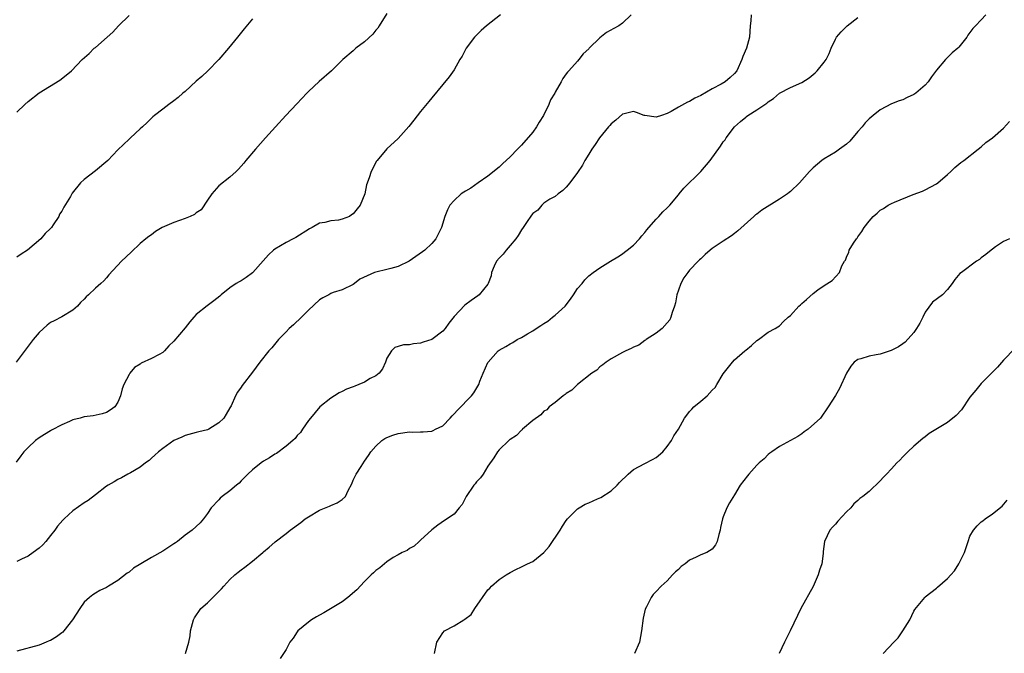
# Model space of a CAD drawing. Units: inches. Extents: x 2607000 to 2610000, y 1491000 to 1494000.
# Drawn here: x 2608387 to 2608563, y 1491723 to 1491836 of the extents above; entities that cross this region are included whole.
import ezdxf

# ---------------------------------------------------------------- set-up
doc = ezdxf.new("R2010")
doc.units = ezdxf.units.IN
doc.header["$MEASUREMENT"] = 0
doc.layers.add('LD26071491_10ft', color=133, linetype='Continuous')

msp = doc.modelspace()

# ---------------------------------------------------------------- linework, layer by layer
at = {"layer": 'LD26071491_10ft'}
for points, elevation in [([(2608453, 1491837.23), (2608451.63, 1491835), (2608451.38, 1491834.62), (2608451, 1491834.22), (2608450.47, 1491833.53), (2608449, 1491832.14), (2608447.45, 1491831), (2608447, 1491830.58), (2608445.13, 1491829), (2608443.09, 1491827), (2608440.9, 1491825.1), (2608439, 1491823.28), (2608438.72, 1491823), (2608436.91, 1491821.09), (2608434.96, 1491819), (2608433.13, 1491817), (2608431.33, 1491815), (2608429.57, 1491813), (2608427.85, 1491811), (2608427.47, 1491810.53), (2608426.55, 1491809.45), (2608426.09, 1491809), (2608425, 1491808.02), (2608423, 1491806.45), (2608421.75, 1491805), (2608421, 1491803.9), (2608419.85, 1491802.15), (2608419, 1491801.61), (2608418.67, 1491801.33), (2608417.93, 1491801), (2608417, 1491800.61), (2608415, 1491799.9), (2608412.93, 1491799), (2608411.71, 1491798.29), (2608411, 1491797.71), (2608410.56, 1491797.44), (2608410.01, 1491797), (2608409, 1491796.14), (2608407.36, 1491794.64), (2608405.68, 1491793), (2608403.41, 1491790.59), (2608403, 1491790.05), (2608402.49, 1491789.51), (2608401.97, 1491789), (2608401, 1491788.16), (2608399.78, 1491787), (2608399.35, 1491786.65), (2608399, 1491786.23), (2608398.37, 1491785.63), (2608397.78, 1491785), (2608397, 1491784.26), (2608395, 1491783.07), (2608393.62, 1491782.38), (2608393, 1491782.05), (2608392.4, 1491781.6), (2608391, 1491780.29), (2608389.92, 1491779), (2608389, 1491777.81), (2608388.63, 1491777.37), (2608386.85, 1491775)], 9780), ([(2608473.28, 1491837), (2608470.79, 1491835), (2608469.82, 1491834.18), (2608469, 1491833.35), (2608468.81, 1491833.19), (2608468.63, 1491833), (2608467.13, 1491831), (2608466.4, 1491829.6), (2608466.03, 1491829), (2608465, 1491827.16), (2608464.1, 1491825.9), (2608463, 1491824.55), (2608461, 1491822.19), (2608460.47, 1491821.53), (2608459, 1491819.75), (2608457.82, 1491818.18), (2608456.93, 1491817.07), (2608455, 1491814.88), (2608452.97, 1491813.03), (2608451.28, 1491811), (2608451.14, 1491810.86), (2608450.18, 1491809), (2608449.86, 1491807.86), (2608449.35, 1491806.65), (2608449.05, 1491805), (2608448.24, 1491803), (2608447.68, 1491802.32), (2608447, 1491801.46), (2608446.71, 1491801.29), (2608446.34, 1491801), (2608445, 1491800.49), (2608444.35, 1491800.35), (2608443, 1491800.22), (2608441.91, 1491799.91), (2608441, 1491799.8), (2608439.67, 1491799), (2608439.21, 1491798.79), (2608436.74, 1491797.26), (2608436.26, 1491797), (2608435, 1491796.36), (2608433, 1491795.18), (2608432.77, 1491795), (2608431.87, 1491794.13), (2608430.91, 1491793.09), (2608429.09, 1491791), (2608429, 1491790.92), (2608427.9, 1491790.1), (2608427, 1491789.52), (2608426.66, 1491789.34), (2608426.11, 1491789), (2608425, 1491788.23), (2608423.46, 1491787), (2608423.22, 1491786.78), (2608422.1, 1491785.9), (2608420.94, 1491785.06), (2608419, 1491783.48), (2608418.54, 1491783), (2608417.82, 1491782.18), (2608417, 1491781.13), (2608415, 1491778.72), (2608414.12, 1491777.88), (2608413.32, 1491777), (2608413, 1491776.73), (2608412.37, 1491776.37), (2608411, 1491775.64), (2608409.18, 1491774.82), (2608409, 1491774.65), (2608407.97, 1491774.03), (2608407.12, 1491773), (2608407, 1491772.8), (2608406.06, 1491771), (2608405.77, 1491770.23), (2608405.47, 1491769), (2608405, 1491767.83), (2608404.45, 1491767), (2608403.61, 1491766.39), (2608403, 1491766.02), (2608402.22, 1491765.78), (2608400.58, 1491765.42), (2608399, 1491765.2), (2608398.3, 1491765), (2608397, 1491764.66), (2608396.39, 1491764.39), (2608395, 1491763.82), (2608393.16, 1491762.84), (2608393, 1491762.73), (2608391.9, 1491762.1), (2608391, 1491761.47), (2608390.34, 1491761), (2608389, 1491759.77), (2608388.24, 1491759), (2608387.71, 1491758.29), (2608386.88, 1491757.12)], 9770), ([(2608496.56, 1491837), (2608495, 1491835.46), (2608494.37, 1491835), (2608493.49, 1491834.51), (2608492.18, 1491833.82), (2608491, 1491832.9), (2608489.09, 1491831), (2608489, 1491830.89), (2608487.98, 1491830.02), (2608487.25, 1491829), (2608487, 1491828.7), (2608485.46, 1491827), (2608485.23, 1491826.77), (2608485, 1491826.42), (2608484.37, 1491825.63), (2608484.1, 1491825), (2608483, 1491823.15), (2608482.93, 1491823), (2608482.19, 1491821.81), (2608481.9, 1491821), (2608480.92, 1491819), (2608480.17, 1491817.83), (2608479.7, 1491817), (2608479, 1491816.04), (2608477, 1491813.69), (2608476.63, 1491813.37), (2608476.31, 1491813), (2608475, 1491811.61), (2608473.6, 1491810.4), (2608473, 1491809.8), (2608471, 1491808.17), (2608469.27, 1491807), (2608467.95, 1491806.05), (2608467, 1491805.53), (2608466.7, 1491805.3), (2608466.22, 1491805), (2608465, 1491803.83), (2608464.22, 1491803), (2608463.81, 1491802.19), (2608463.33, 1491801), (2608462.73, 1491799), (2608461.7, 1491797), (2608461, 1491796.19), (2608459.77, 1491795), (2608459.32, 1491794.68), (2608458.17, 1491793.83), (2608456.99, 1491793.01), (2608455, 1491792.04), (2608453.72, 1491791.72), (2608453, 1491791.52), (2608451, 1491791.07), (2608450.76, 1491791), (2608448.19, 1491789.81), (2608447.24, 1491789), (2608447, 1491788.83), (2608445, 1491787.91), (2608443.39, 1491787.39), (2608443, 1491787.23), (2608442.64, 1491787), (2608441.56, 1491786.44), (2608441, 1491786.11), (2608439, 1491784.24), (2608437.74, 1491783), (2608436.35, 1491781.65), (2608435.59, 1491781), (2608435, 1491780.41), (2608433.66, 1491779), (2608432.45, 1491777.55), (2608431.92, 1491777), (2608430.32, 1491775), (2608429, 1491773.17), (2608427.18, 1491770.82), (2608427, 1491770.51), (2608426.37, 1491769.63), (2608426, 1491769), (2608425.19, 1491767.19), (2608425, 1491766.81), (2608424.3, 1491765.7), (2608423.89, 1491765), (2608423, 1491764.13), (2608421.21, 1491763), (2608421, 1491762.91), (2608419.47, 1491762.53), (2608419, 1491762.44), (2608417, 1491761.89), (2608416.41, 1491761.59), (2608415, 1491760.97), (2608413, 1491759.57), (2608412.27, 1491759), (2608411.63, 1491758.37), (2608411, 1491757.85), (2608410.58, 1491757.42), (2608409.96, 1491757), (2608409, 1491756.23), (2608407.25, 1491755.25), (2608407, 1491755.09), (2608406.81, 1491755), (2608405.66, 1491754.34), (2608405, 1491754.04), (2608404.36, 1491753.64), (2608403.26, 1491753), (2608403, 1491752.82), (2608401, 1491751.32), (2608399.71, 1491750.29), (2608399, 1491749.89), (2608397, 1491748.42), (2608395.43, 1491747), (2608395.21, 1491746.79), (2608394.27, 1491745.73), (2608393.74, 1491745), (2608393, 1491744.06), (2608392.15, 1491743), (2608391.61, 1491742.39), (2608391, 1491741.8), (2608389.92, 1491741), (2608389, 1491740.37), (2608387.8, 1491739.8), (2608387, 1491739.39)], 9760), ([(2608517.95, 1491837), (2608517.91, 1491835.91), (2608517.79, 1491835), (2608517.68, 1491833), (2608517.14, 1491831), (2608516.47, 1491829.53), (2608516.28, 1491829), (2608515.39, 1491827), (2608515, 1491826.53), (2608514.2, 1491825.8), (2608513.31, 1491825), (2608512.61, 1491824.61), (2608511, 1491823.76), (2608509, 1491822.59), (2608507.91, 1491822.09), (2608507, 1491821.53), (2608506.6, 1491821.4), (2608505, 1491820.49), (2608503.73, 1491819.73), (2608503, 1491819.35), (2608501.98, 1491819), (2608501, 1491818.7), (2608499, 1491818.98), (2608498.91, 1491819), (2608497.54, 1491819.54), (2608497, 1491819.73), (2608495.33, 1491819.33), (2608495, 1491819.22), (2608493.81, 1491818.19), (2608493, 1491817.53), (2608492.75, 1491817.25), (2608492.52, 1491817), (2608490.91, 1491815), (2608490.17, 1491813.83), (2608489.55, 1491813), (2608489, 1491812.08), (2608488.32, 1491811), (2608487.86, 1491810.14), (2608487, 1491808.83), (2608485.61, 1491807), (2608485, 1491806.24), (2608484.39, 1491805.61), (2608483.56, 1491805), (2608483, 1491804.57), (2608482.08, 1491804.08), (2608481, 1491803.37), (2608480.65, 1491803), (2608479.89, 1491802.11), (2608479, 1491801.54), (2608478.79, 1491801.21), (2608477.89, 1491799.89), (2608477.33, 1491799), (2608477, 1491798.59), (2608476.43, 1491797.57), (2608476, 1491797), (2608475, 1491795.82), (2608474.26, 1491795), (2608473.75, 1491794.25), (2608473, 1491793.53), (2608472.55, 1491793), (2608472.13, 1491792.13), (2608471.67, 1491791), (2608471.6, 1491790.4), (2608471.05, 1491789), (2608471, 1491788.91), (2608469.44, 1491787), (2608469.19, 1491786.81), (2608468, 1491786), (2608466.87, 1491785.13), (2608465, 1491783.15), (2608464.07, 1491781.93), (2608463.41, 1491781), (2608463, 1491780.51), (2608461, 1491779), (2608459.47, 1491778.53), (2608459, 1491778.37), (2608457.74, 1491778.26), (2608457, 1491778.05), (2608455.94, 1491778.06), (2608455, 1491777.77), (2608454.43, 1491777.57), (2608453.83, 1491777), (2608453, 1491775.68), (2608452.77, 1491775), (2608452.21, 1491773.79), (2608451.62, 1491773), (2608451, 1491772.54), (2608450.04, 1491772.04), (2608449, 1491771.42), (2608448.01, 1491771), (2608447.28, 1491770.72), (2608447, 1491770.6), (2608445.81, 1491770.19), (2608445, 1491769.74), (2608444.48, 1491769.52), (2608443.63, 1491769), (2608443, 1491768.58), (2608441.01, 1491766.99), (2608439.34, 1491765), (2608439, 1491764.54), (2608437.92, 1491763), (2608437.56, 1491762.44), (2608437, 1491761.9), (2608436.62, 1491761.38), (2608436.22, 1491761), (2608435, 1491759.98), (2608433.3, 1491758.7), (2608433, 1491758.57), (2608432.08, 1491757.92), (2608431, 1491757.31), (2608430.55, 1491757), (2608429, 1491755.79), (2608428.19, 1491755), (2608427.62, 1491754.38), (2608427, 1491753.79), (2608426.62, 1491753.38), (2608426.18, 1491753), (2608425, 1491752.01), (2608423.63, 1491751), (2608423.28, 1491750.72), (2608423, 1491750.43), (2608421.67, 1491749), (2608421, 1491747.96), (2608420.3, 1491747), (2608419.69, 1491746.31), (2608419, 1491745.63), (2608418.29, 1491745), (2608417, 1491744.11), (2608415.63, 1491743), (2608415.27, 1491742.73), (2608415, 1491742.57), (2608413, 1491741.24), (2608411, 1491740.1), (2608409.1, 1491739), (2608407.81, 1491738.19), (2608407, 1491737.52), (2608406.67, 1491737.33), (2608405, 1491736.02), (2608403.31, 1491735), (2608403, 1491734.79), (2608401.8, 1491734.2), (2608401, 1491733.76), (2608400.54, 1491733.46), (2608399.96, 1491733), (2608399, 1491732.17), (2608398.21, 1491731), (2608396.94, 1491729), (2608395.39, 1491727), (2608395.21, 1491726.79), (2608395, 1491726.65), (2608394.07, 1491725.93), (2608393, 1491725.33), (2608392.78, 1491725.22), (2608392.23, 1491725), (2608391, 1491724.45), (2608387, 1491723.37)], 9750), ([(2608387, 1491819.59), (2608388.44, 1491821), (2608389, 1491821.52), (2608391, 1491823.05), (2608394.67, 1491825.33), (2608395.8, 1491826.2), (2608396.71, 1491827), (2608398.67, 1491829), (2608399.9, 1491830.1), (2608400.8, 1491831), (2608401, 1491831.15), (2608403.07, 1491833), (2608404.1, 1491833.9), (2608405.13, 1491835), (2608407, 1491836.87)], 9800), ([(2608429, 1491836.26), (2608427.54, 1491834.46), (2608426.32, 1491833), (2608424.74, 1491831), (2608423.03, 1491829), (2608421.03, 1491826.97), (2608420.01, 1491825.99), (2608419, 1491825.11), (2608417, 1491823.32), (2608416.62, 1491823), (2608415.77, 1491822.23), (2608415, 1491821.64), (2608414.1, 1491821), (2608413, 1491820.13), (2608411.52, 1491819), (2608411.24, 1491818.76), (2608410.23, 1491817.77), (2608409.39, 1491817), (2608409, 1491816.62), (2608407.25, 1491815), (2608407, 1491814.79), (2608405, 1491812.91), (2608403.21, 1491811), (2608401, 1491809.11), (2608399, 1491807.57), (2608398.37, 1491807), (2608396.88, 1491805.12), (2608396.55, 1491804.55), (2608395.35, 1491802.65), (2608395, 1491801.95), (2608394.62, 1491801.38), (2608394.45, 1491801), (2608393.47, 1491799.47), (2608393.15, 1491799), (2608393, 1491798.83), (2608392.06, 1491797.94), (2608391.25, 1491797), (2608388.88, 1491795), (2608387.75, 1491794.25), (2608387, 1491793.74)], 9790), ([(2608417.07, 1491723), (2608417.69, 1491725), (2608417.89, 1491726.11), (2608417.97, 1491727), (2608418.49, 1491729), (2608418.65, 1491729.35), (2608419.81, 1491731), (2608421, 1491732.02), (2608421.93, 1491733), (2608423.47, 1491734.53), (2608423.88, 1491735), (2608425, 1491736.19), (2608425.9, 1491737), (2608426.49, 1491737.51), (2608427, 1491737.91), (2608427.63, 1491738.37), (2608429, 1491739.48), (2608430.85, 1491741), (2608431, 1491741.14), (2608432.02, 1491741.98), (2608433, 1491742.86), (2608433.09, 1491742.91), (2608435, 1491744.42), (2608435.72, 1491745), (2608437.62, 1491746.38), (2608438.41, 1491747), (2608439, 1491747.4), (2608441, 1491748.54), (2608442.75, 1491749.25), (2608443, 1491749.39), (2608444.15, 1491749.85), (2608445, 1491750.49), (2608445.59, 1491751), (2608446.1, 1491752.1), (2608446.75, 1491753.25), (2608447, 1491753.94), (2608447.5, 1491755), (2608448.38, 1491756.38), (2608449, 1491757.3), (2608449.7, 1491758.3), (2608450.15, 1491759), (2608451, 1491759.98), (2608452.1, 1491761), (2608452.64, 1491761.36), (2608453, 1491761.54), (2608454.05, 1491761.95), (2608455, 1491762.27), (2608457, 1491762.53), (2608457.49, 1491762.51), (2608459, 1491762.54), (2608459.47, 1491762.53), (2608461, 1491762.69), (2608461.24, 1491762.76), (2608461.69, 1491763), (2608463, 1491763.63), (2608464.3, 1491765), (2608464.62, 1491765.38), (2608465, 1491765.75), (2608465.57, 1491766.43), (2608468.11, 1491769), (2608468.51, 1491769.49), (2608469.39, 1491771), (2608469.6, 1491771.6), (2608470.17, 1491773), (2608471, 1491774.93), (2608471.04, 1491775), (2608472.87, 1491777), (2608473, 1491777.1), (2608474.21, 1491777.79), (2608475, 1491778.27), (2608475.48, 1491778.52), (2608476.21, 1491779), (2608477, 1491779.41), (2608478.05, 1491780.05), (2608479, 1491780.58), (2608479.61, 1491781), (2608480.48, 1491781.52), (2608481, 1491781.88), (2608481.68, 1491782.32), (2608482.51, 1491783), (2608483, 1491783.35), (2608484.78, 1491785), (2608485.76, 1491786.24), (2608486.3, 1491787), (2608487, 1491788.11), (2608487.8, 1491789), (2608488.3, 1491789.7), (2608489, 1491790.38), (2608489.81, 1491791), (2608491, 1491791.82), (2608492.86, 1491793), (2608494.21, 1491793.79), (2608495, 1491794.3), (2608495.4, 1491794.6), (2608495.87, 1491795), (2608497, 1491795.88), (2608498.03, 1491797), (2608498.46, 1491797.54), (2608499, 1491798.13), (2608499.37, 1491798.63), (2608499.72, 1491799), (2608501, 1491800.53), (2608501.52, 1491801), (2608502.21, 1491801.79), (2608503, 1491802.5), (2608503.47, 1491803), (2608505, 1491804.82), (2608505.13, 1491805), (2608505.96, 1491806.04), (2608509, 1491809.02), (2608510.66, 1491811), (2608512.49, 1491813.51), (2608513, 1491814.3), (2608513.31, 1491814.69), (2608513.49, 1491815), (2608515, 1491817.01), (2608516.09, 1491817.91), (2608517, 1491818.73), (2608517.16, 1491818.84), (2608517.36, 1491819), (2608519, 1491820.03), (2608520.4, 1491821), (2608520.78, 1491821.22), (2608521, 1491821.47), (2608521.97, 1491822.03), (2608523, 1491823.02), (2608525, 1491823.98), (2608527, 1491824.92), (2608528.29, 1491825.71), (2608529.37, 1491826.63), (2608529.76, 1491827), (2608531, 1491828.51), (2608531.36, 1491829), (2608531.9, 1491830.1), (2608532.26, 1491831), (2608533, 1491832.63), (2608533.21, 1491833), (2608534.05, 1491833.95), (2608535.11, 1491835), (2608537, 1491836.52)], 9740), ([(2608559.84, 1491837), (2608559, 1491836.09), (2608557.98, 1491835), (2608557.49, 1491834.51), (2608557, 1491833.85), (2608556.63, 1491833.37), (2608556.41, 1491833), (2608555, 1491831.19), (2608554.84, 1491831), (2608553.83, 1491830.17), (2608553, 1491829.34), (2608552.8, 1491829.2), (2608552.64, 1491829), (2608551, 1491827.12), (2608550.11, 1491825.89), (2608549.52, 1491825), (2608549, 1491824.4), (2608547.36, 1491823), (2608547, 1491822.75), (2608545.77, 1491822.23), (2608545, 1491821.82), (2608544.38, 1491821.62), (2608543, 1491821.07), (2608541, 1491820.03), (2608539.75, 1491819), (2608539, 1491818.41), (2608538.33, 1491817.67), (2608537.77, 1491817), (2608537, 1491816.13), (2608535.56, 1491814.44), (2608535, 1491813.91), (2608533.73, 1491813), (2608533, 1491812.45), (2608531, 1491811.28), (2608530.6, 1491811), (2608529, 1491809.64), (2608528.37, 1491809), (2608526.6, 1491807), (2608525, 1491805.45), (2608524.76, 1491805.24), (2608524.44, 1491805), (2608523, 1491804.05), (2608519.9, 1491802.1), (2608519, 1491801.42), (2608518.74, 1491801.26), (2608518.43, 1491801), (2608515.6, 1491798.4), (2608515, 1491797.96), (2608514.47, 1491797.53), (2608513, 1491796.6), (2608511, 1491795.27), (2608510.66, 1491795), (2608509.79, 1491794.21), (2608509, 1491793.45), (2608508.78, 1491793.22), (2608508.54, 1491793), (2608507, 1491791.38), (2608506.68, 1491791), (2608505.97, 1491790.03), (2608505.41, 1491789), (2608505, 1491787.86), (2608504.72, 1491787), (2608504.45, 1491785.55), (2608504.3, 1491785), (2608503.87, 1491783.87), (2608503.67, 1491783), (2608503.47, 1491782.53), (2608503, 1491781.98), (2608502.07, 1491781), (2608501, 1491780.17), (2608499.23, 1491779), (2608499.1, 1491778.9), (2608499, 1491778.85), (2608497.96, 1491778.04), (2608497, 1491777.67), (2608496.59, 1491777.41), (2608495.64, 1491777), (2608495, 1491776.69), (2608493, 1491775.57), (2608492.1, 1491775), (2608491.51, 1491774.49), (2608491, 1491774.13), (2608490.42, 1491773.58), (2608489.57, 1491773), (2608487, 1491770.99), (2608486, 1491770), (2608485, 1491769.4), (2608484.78, 1491769.22), (2608484.42, 1491769), (2608483, 1491767.77), (2608481.96, 1491767), (2608481.5, 1491766.5), (2608481, 1491766.23), (2608480.43, 1491765.57), (2608479, 1491764.55), (2608477.21, 1491763), (2608477.1, 1491762.9), (2608477, 1491762.82), (2608476.1, 1491761.9), (2608475, 1491761.2), (2608474.89, 1491761.11), (2608474.72, 1491761), (2608473, 1491759.34), (2608472.72, 1491759), (2608472.08, 1491757.92), (2608471, 1491756.44), (2608470.14, 1491755), (2608469.68, 1491754.32), (2608469, 1491753.61), (2608468.75, 1491753.25), (2608468.53, 1491753), (2608467.11, 1491751), (2608466.43, 1491749.57), (2608465.86, 1491749), (2608465, 1491747.87), (2608463.28, 1491746.72), (2608462.11, 1491745.89), (2608461, 1491745.07), (2608459, 1491743.19), (2608458.77, 1491743), (2608457.84, 1491742.16), (2608457, 1491741.74), (2608456.61, 1491741.39), (2608455.71, 1491741), (2608455, 1491740.62), (2608454.11, 1491740.11), (2608453, 1491739.37), (2608452.56, 1491739), (2608451.74, 1491738.26), (2608451, 1491737.79), (2608450.62, 1491737.38), (2608450.2, 1491737), (2608449, 1491735.84), (2608447.63, 1491734.37), (2608446.05, 1491733), (2608445, 1491732.21), (2608441.75, 1491730.25), (2608441, 1491729.82), (2608440.46, 1491729.54), (2608439.54, 1491729), (2608439, 1491728.58), (2608437.11, 1491727), (2608437, 1491726.85), (2608436.26, 1491725.74), (2608435.69, 1491725), (2608435, 1491723.71), (2608433.94, 1491722.06)], 9730), ([(2608461.51, 1491723), (2608461.91, 1491725), (2608463, 1491726.66), (2608463.29, 1491727), (2608465, 1491727.89), (2608466.73, 1491729), (2608466.91, 1491729.09), (2608468.05, 1491729.95), (2608468.7, 1491731), (2608471, 1491734.37), (2608471.35, 1491734.65), (2608471.68, 1491735), (2608473, 1491736.16), (2608474.28, 1491737), (2608475, 1491737.45), (2608476, 1491738), (2608477, 1491738.44), (2608478.06, 1491739), (2608479, 1491739.43), (2608481, 1491741.02), (2608481.91, 1491742.09), (2608483.9, 1491745), (2608484.3, 1491745.7), (2608485, 1491746.72), (2608485.22, 1491747), (2608487, 1491748.78), (2608487.31, 1491749), (2608488.35, 1491749.65), (2608489, 1491749.89), (2608490.58, 1491750.58), (2608491.16, 1491750.84), (2608493, 1491752.02), (2608494.05, 1491753), (2608494.5, 1491753.5), (2608496.02, 1491755), (2608497, 1491755.8), (2608499, 1491756.92), (2608500.37, 1491757.63), (2608501, 1491757.98), (2608502.23, 1491759), (2608503, 1491759.9), (2608503.78, 1491761), (2608504.18, 1491761.82), (2608504.99, 1491763), (2608506.09, 1491765), (2608506.48, 1491765.52), (2608507, 1491766.17), (2608507.4, 1491766.6), (2608507.74, 1491767), (2608509, 1491768), (2608510.1, 1491769), (2608511, 1491769.97), (2608511.55, 1491770.45), (2608511.84, 1491771), (2608513, 1491772.88), (2608514.66, 1491775), (2608515, 1491775.38), (2608516.85, 1491777), (2608517, 1491777.15), (2608518.03, 1491777.97), (2608519, 1491778.87), (2608519.26, 1491779), (2608521, 1491780.35), (2608522.27, 1491781), (2608522.74, 1491781.26), (2608523, 1491781.48), (2608523.75, 1491782.25), (2608524.56, 1491783), (2608525, 1491783.34), (2608526.47, 1491785), (2608526.76, 1491785.24), (2608527, 1491785.48), (2608527.86, 1491786.14), (2608529, 1491787.23), (2608529.89, 1491787.89), (2608531, 1491788.65), (2608532.44, 1491789.56), (2608533.72, 1491791), (2608534.17, 1491792.17), (2608534.64, 1491793), (2608534.81, 1491793.2), (2608535, 1491793.71), (2608535.4, 1491794.6), (2608535.47, 1491795), (2608536.2, 1491796.2), (2608536.73, 1491797), (2608536.86, 1491797.14), (2608537, 1491797.36), (2608537.71, 1491798.29), (2608538.12, 1491799), (2608539, 1491800.17), (2608539.71, 1491801), (2608540.43, 1491801.57), (2608541, 1491802.09), (2608541.57, 1491802.43), (2608542.41, 1491803), (2608543, 1491803.31), (2608543.55, 1491803.55), (2608546.88, 1491804.88), (2608548.51, 1491805.49), (2608549, 1491805.72), (2608551, 1491806.79), (2608551.28, 1491807), (2608553, 1491808.47), (2608553.58, 1491809), (2608554.29, 1491809.71), (2608555, 1491810.31), (2608555.38, 1491810.62), (2608555.92, 1491811), (2608558.47, 1491813), (2608559, 1491813.43), (2608559.83, 1491814.17), (2608561.01, 1491815), (2608563, 1491816.76), (2608564.06, 1491817.94)], 9720), ([(2608564.03, 1491797), (2608563, 1491796.51), (2608561.58, 1491795.58), (2608561, 1491795.18), (2608560.76, 1491795), (2608559.83, 1491794.17), (2608559, 1491793.58), (2608558.67, 1491793.33), (2608558.18, 1491793), (2608555.49, 1491791), (2608555.22, 1491790.78), (2608554.29, 1491789.71), (2608553.83, 1491789), (2608553, 1491787.96), (2608552.11, 1491787), (2608550.31, 1491785.69), (2608549, 1491783.93), (2608548.58, 1491783), (2608548.04, 1491781.96), (2608547.49, 1491781), (2608547, 1491780.3), (2608545.43, 1491778.57), (2608545, 1491778.24), (2608544.27, 1491777.73), (2608542.95, 1491777.05), (2608541, 1491776.43), (2608540.27, 1491776.27), (2608539, 1491776.05), (2608537.56, 1491775.56), (2608537, 1491775.43), (2608536.35, 1491775), (2608535.76, 1491774.24), (2608535, 1491773.01), (2608533.73, 1491770.27), (2608532.99, 1491769.01), (2608531.73, 1491767), (2608530.35, 1491765), (2608528.12, 1491763), (2608527.45, 1491762.55), (2608527, 1491762.21), (2608526.28, 1491761.72), (2608523, 1491759.92), (2608521.63, 1491759), (2608521.29, 1491758.72), (2608521, 1491758.51), (2608520.29, 1491757.71), (2608519.42, 1491757), (2608519, 1491756.57), (2608517.53, 1491755), (2608517.29, 1491754.71), (2608516.03, 1491753), (2608515, 1491751.29), (2608514.11, 1491749.89), (2608513.61, 1491749), (2608513, 1491747.35), (2608512.85, 1491747), (2608512.5, 1491745.5), (2608512.42, 1491745), (2608512.21, 1491744.21), (2608511.93, 1491743), (2608511.63, 1491742.37), (2608511, 1491741.58), (2608510.04, 1491741), (2608509, 1491740.62), (2608508.17, 1491740.17), (2608507, 1491739.65), (2608506.21, 1491739), (2608505.51, 1491738.49), (2608505, 1491737.95), (2608504.46, 1491737.54), (2608503.93, 1491737), (2608503, 1491735.97), (2608501.9, 1491735), (2608501, 1491734.06), (2608500.51, 1491733.49), (2608500.16, 1491733), (2608499.29, 1491731.29), (2608499.08, 1491730.92), (2608498.72, 1491729.28), (2608498.43, 1491727), (2608498.06, 1491725), (2608497.14, 1491723)], 9710), ([(2608565, 1491777.4), (2608563, 1491775.32), (2608561.91, 1491774.09), (2608560.85, 1491773), (2608559, 1491771.2), (2608558.04, 1491769.96), (2608557, 1491768.72), (2608555.5, 1491766.5), (2608554.52, 1491765.48), (2608553, 1491764.22), (2608549.75, 1491762.25), (2608549, 1491761.63), (2608548.62, 1491761.38), (2608547, 1491759.96), (2608545.93, 1491759), (2608545, 1491758.07), (2608544.49, 1491757.51), (2608543.98, 1491757), (2608543, 1491755.97), (2608542.11, 1491755), (2608541.55, 1491754.45), (2608541, 1491753.8), (2608539, 1491751.92), (2608537.86, 1491751), (2608537.36, 1491750.64), (2608537, 1491750.3), (2608536.31, 1491749.69), (2608535.72, 1491749), (2608535, 1491748.27), (2608533.42, 1491746.58), (2608533, 1491746.08), (2608532.47, 1491745.53), (2608532.02, 1491745), (2608531.07, 1491743), (2608530.83, 1491741.17), (2608530.82, 1491740.82), (2608530.55, 1491739), (2608530.13, 1491737.87), (2608529.93, 1491737), (2608529.05, 1491734.95), (2608526.82, 1491731), (2608526.22, 1491729.78), (2608524.92, 1491727), (2608523.9, 1491725), (2608522.95, 1491723)], 9700), ([(2608541.54, 1491723), (2608543.42, 1491725), (2608544.2, 1491725.8), (2608545.01, 1491727), (2608546.25, 1491729), (2608547, 1491730.51), (2608547.19, 1491730.81), (2608548.92, 1491733), (2608549, 1491733.08), (2608551, 1491734.62), (2608551.19, 1491734.81), (2608553, 1491736.38), (2608553.58, 1491737), (2608554.24, 1491737.76), (2608555.03, 1491739), (2608556.01, 1491741), (2608556.67, 1491743), (2608557, 1491743.9), (2608557.62, 1491745), (2608558.26, 1491745.74), (2608559, 1491746.48), (2608559.32, 1491746.68), (2608559.73, 1491747), (2608561, 1491747.9), (2608562.72, 1491749.28), (2608563.64, 1491750.36)], 9690)]:
    msp.add_lwpolyline(points, dxfattribs=dict(at, elevation=elevation))

doc.saveas('drawing.dxf')
